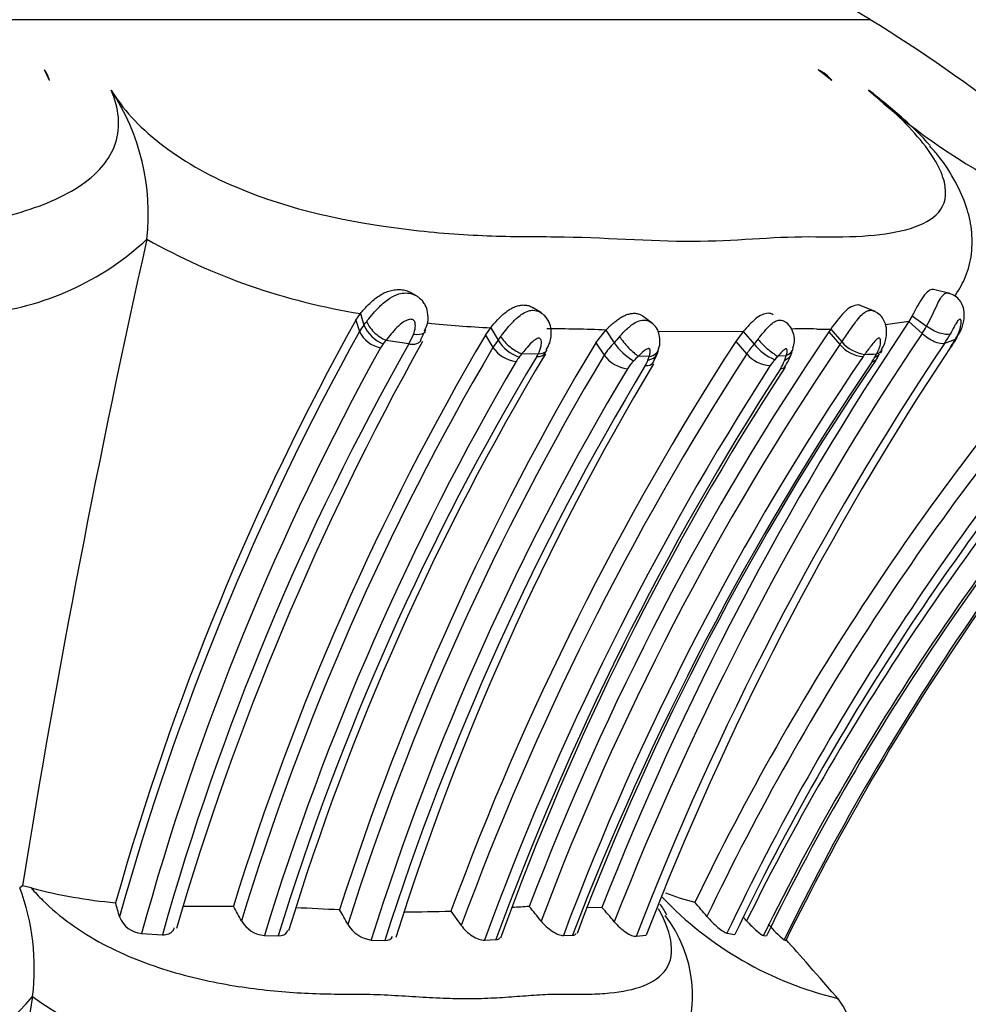
# Model space of a CAD drawing. Units: millimetres. Extents: x 0 to 1482, y 0 to 2776.
# Drawn here: x 807 to 827, y 2255 to 2276 of the extents above; entities that cross this region are included whole.
import ezdxf
from ezdxf import colors
from ezdxf.entities.mleader import LeaderData, LeaderLine
from ezdxf.math import Vec2, Vec3

# ---------------------------------------------------------------- set-up
doc = ezdxf.new("R2010")
doc.units = ezdxf.units.MM
doc.layers.add('DV1_Défaut', color=7, linetype='Continuous')
doc.layers.add('Défaut', color=7, linetype='Continuous')

# ---------------------------------------------------------------- blocks, each defined once
blk = doc.blocks.new('_DOT')
at = {"color": 0}
blk.add_line((0, 0), (-1, 0), dxfattribs=at)
at = {"color": 0, "const_width": 0.333}
blk.add_lwpolyline([(-0.1665, 0, 1), (0.1665, 0, 1)], format="xyb", close=True, dxfattribs=at)
blk = doc.blocks.new('SE')
at = {"layer": 'DV1_Défaut', "color": 7, "linetype": 'Continuous'}
for p, q in [((825.341, 2275.918), (770.644, 2275.918)), ((808.009, 2274.633), (807.898, 2274.86)), ((824.534, 2274.633), (824.242, 2274.86)), ((810.064, 2271.28), (810.065, 2271.282)), ((815.758, 2270.084), (815.634, 2270.154)), ((827.028, 2270.135), (826.679, 2270.215)), ((818.396, 2269.722), (818.207, 2269.839)), ((825.446, 2269.754), (825.152, 2269.876)), ((814.476, 2269.571), (814.573, 2269.71)), ((814.573, 2269.71), (814.649, 2269.466)), ((820.743, 2269.503), (820.546, 2269.651)), ((826.23, 2269.661), (826.159, 2269.543)), ((826.23, 2269.661), (826.531, 2269.441)), ((814.476, 2269.571), (814.553, 2269.328)), ((826.159, 2269.543), (825.666, 2269.472)), ((826.159, 2269.543), (826.439, 2269.29)), ((815.843, 2269.149), (815.959, 2269.375)), ((817.216, 2269.256), (817.326, 2269.411)), ((817.216, 2269.256), (817.373, 2268.993)), ((817.326, 2269.411), (817.483, 2269.147)), ((819.545, 2269.094), (819.756, 2269.359)), ((819.756, 2269.359), (819.934, 2269.093)), ((822.66, 2269.331), (820.866, 2269.323)), ((822.66, 2269.331), (822.502, 2269.122)), ((822.66, 2269.331), (822.89, 2269.065)), ((824.509, 2269.381), (824.467, 2269.322)), ((824.467, 2269.322), (824.698, 2269.056)), ((824.509, 2269.381), (824.74, 2269.115)), ((815.6, 2269.07), (815.115, 2269.144)), ((819.545, 2269.094), (819.723, 2268.83)), ((822.502, 2269.122), (822.733, 2268.858)), ((827.135, 2269.16), (826.911, 2269.08)), ((827.092, 2269.088), (827.135, 2269.16)), ((827.128, 2269.122), (827.18, 2269.207)), ((818.327, 2268.851), (817.987, 2268.861)), ((820.675, 2268.8), (820.445, 2268.81)), ((820.854, 2268.881), (820.877, 2268.983)), ((823.57, 2268.82), (823.392, 2268.81)), ((823.53, 2268.712), (823.57, 2268.82)), ((807.435, 2257.617), (807.377, 2257.58)), ((807.617, 2257.576), (807.435, 2257.617)), ((810.834, 2257.192), (811.893, 2257.19)), ((819.373, 2257.17), (819.675, 2257.163)), ((816.484, 2257.086), (816.705, 2256.781)), ((809.952, 2256.613), (810.391, 2256.586)), ((812.548, 2256.57), (812.837, 2256.563)), ((818.863, 2256.572), (819.052, 2256.574)), ((820.397, 2256.553), (820.611, 2256.58)), ((822.316, 2256.621), (822.484, 2256.591)), ((823.087, 2256.571), (823.152, 2256.566)), ((814.801, 2256.475), (815.09, 2256.465)), ((817.195, 2256.472), (817.435, 2256.484)), ((823.525, 2256.478), (823.56, 2256.467)), ((807.65, 2255.28), (807.65, 2255.282))]:
    blk.add_line(p, q, dxfattribs=at)
for centre, radius, start, end in [((807.379, 2246.749), 34.257, 58.3754, 66.5839), ((807.418, 2246.811), 34.183, 45.6558, 58.3754), ((807.392, 2274.475), 0.636, 14.4349, 37.3149), ((823.929, 2274.158), 0.769, 38.1969, 66.034), ((805.332, 2271.809), 4.762, 353.642, 33.3949), ((834.463, 2284.427), 13.555, 227.5191, 256.6341), ((805.991, 2275.656), 5.978, 275.7571, 312.9617), ((1033.785, 2221.152), 229.268, 167.37071, 170.84828), ((816.713, 2283.121), 13.58, 240.6854, 260.9312), ((818.016, 2273.959), 9.64, 332.0531, 335.5012), ((864.447, 2241.773), 57.182, 150.9131, 164.284), ((815.33, 2268.886), 0.894, 139.5524, 150.3379), ((815.333, 2269.76), 0.744, 203.3048, 248.1405), ((818.347, 2291.935), 22.548, 264.0018, 267.403), ((879.612, 2233.665), 64.377, 146.13008, 158.59227), ((871.391, 2233.294), 55.228, 138.8852, 154.2681), ((824.938, 2270.316), 1.818, 325.6448, 331.2225), ((864.435, 2241.658), 57.043, 150.9823, 164.4352), ((865.732, 2240.647), 56.323, 149.473, 162.9196), ((815.127, 2269.618), 0.644, 206.8056, 258.3742), ((813.69, 2270.112), 2.175, 331.3887, 337.1947), ((872.975, 2236.329), 58.665, 145.77833, 159.17721), ((818.731, 2248.607), 20.778, 87.1745, 90.6033), ((822.519, 2266.971), 3.344, 137.6751, 140.6313), ((879.675, 2233.524), 64.135, 146.10514, 158.66163), ((871.365, 2233.312), 54.838, 138.891, 154.4373), ((823.948, 2259.116), 10.27, 88.5159, 91.4755), ((824.417, 2284.455), 15.074, 269.2305, 270.3504), ((825.101, 2270.318), 2.193, 325.6394, 331.5371), ((864.593, 2241.3), 56.317, 150.4548, 164.2505), ((868.613, 2239.719), 60.37, 150.85331, 163.64199), ((868.707, 2239.688), 57.286, 149.1139, 162.2927), ((815.438, 2268.737), 0.507, 138.955, 150.2977), ((818.356, 2266.521), 4.17, 141.0083, 142.3223), ((873.754, 2235.986), 61.031, 147.11612, 159.77364), ((818.387, 2268.386), 1.182, 139.9293, 149.0652), ((818.202, 2269.59), 0.845, 211.6664, 251.1943), ((873.029, 2236.308), 58.38, 145.87899, 159.37168), ((820.903, 2268.101), 1.387, 134.365, 148.3047), ((821.019, 2269.838), 1.316, 214.4732, 239.1926), ((880.315, 2233.356), 64.251, 146.21943, 158.83642), ((871.402, 2233.282), 54.351, 138.8804, 154.5705), ((871.443, 2233.089), 54.308, 138.4867, 154.3577), ((870.726, 2233.178), 53.527, 137.9464, 153.7189), ((824.124, 2267.964), 1.653, 138.2571, 147.2722), ((828.184, 2264.991), 6.68, 141.3129, 142.4185), ((823.746, 2269.742), 1.091, 218.3214, 247.3422), ((826.07, 2268.118), 1.662, 143.1455, 145.6356), ((825.25, 2269.519), 0.72, 220.0155, 265.4307), ((825.347, 2269.642), 0.804, 220.979, 261.2748), ((825.611, 2269.937), 1.707, 326.2408, 329.9125), ((825.567, 2270.012), 1.797, 325.7235, 330.275), ((864.257, 2241.684), 56.32, 151.0015, 164.6294), ((865.421, 2240.713), 55.753, 149.5192, 163.1448), ((865.603, 2240.35), 55.201, 148.9742, 162.9191), ((865.497, 2240.637), 54.835, 149.0275, 163.0024), ((868.298, 2239.723), 56.628, 149.0691, 162.4417), ((874.103, 2235.675), 61.155, 147.13899, 159.81112), ((817.953, 2269.393), 0.704, 214.6087, 262.5497), ((820.913, 2266.47), 3.779, 140.7487, 142.1293), ((817.687, 2269.17), 0.715, 328.9472, 333.4665), ((817.436, 2269.485), 1.205, 328.6294, 333.4492), ((873.081, 2236.262), 57.898, 145.80465, 159.46402), ((820.306, 2269.264), 0.727, 216.7154, 262.6738), ((822.061, 2267.125), 2.334, 133.7903, 137.3301), ((881.061, 2233.171), 64.824, 146.45905, 158.83161), ((819.743, 2269.085), 0.974, 338.4075, 342.9555), ((819.812, 2269.243), 1.1, 327.01, 343.2632), ((823.271, 2269.319), 0.708, 220.5887, 266.9408), ((870.026, 2233.61), 52.194, 137.53, 153.9072), ((824.721, 2267.579), 1.811, 137.1759, 140.3589), ((822.416, 2269.318), 1.341, 325.7704, 342.3432), ((826.168, 2268.133), 1.182, 142.8492, 145.5957), ((824.881, 2280.089), 11.248, 271.7569, 273.0407), ((821.235, 2271.158), 4.826, 330.5783, 331.5299), ((824.447, 2269.425), 1.23, 325.2305, 332.6898), ((825.291, 2269.031), 0.314, 329.4339, 345.3209), ((866.772, 2240.034), 56.689, 149.6297, 163.0398), ((869.53, 2239.121), 57.136, 148.9288, 162.3287), ((869.425, 2239.495), 56.722, 149.0717, 162.5258), ((874.642, 2235.468), 61.167, 147.19014, 159.91642), ((818.471, 2268.331), 0.71, 139.6668, 149.1155), ((875.437, 2234.836), 60.431, 145.92381, 158.91724), ((872.735, 2236.39), 57.273, 145.6276, 159.3258), ((820.929, 2268.104), 0.84, 134.1148, 148.467), ((820.119, 2268.912), 0.561, 327.3105, 340.7481), ((870.868, 2233.039), 53.262, 137.9222, 153.7803), ((824.068, 2268.077), 0.992, 138.4337, 147.3505), ((822.81, 2268.969), 0.766, 326.0903, 340.3926), ((871.862, 2232.81), 53.784, 138.2155, 153.9053), ((824.621, 2269.217), 0.924, 325.6328, 332.3175), ((868.521, 2239.632), 56.299, 149.0998, 162.5917), ((874.84, 2235.397), 61.156, 147.18223, 159.83023), ((872.227, 2236.781), 58.145, 146.85333, 160.15776), ((871.559, 2233.037), 53.449, 138.317, 153.9874), ((802.819, 2255.873), 4.867, 353.0232, 20.5311), ((810.425, 2268.317), 11.102, 255.3492, 264.7145), ((826.427, 2262.591), 7.561, 223.5201, 256.5026), ((822.985, 2262.528), 5.426, 248.7441, 255.6358), ((774.401, 2247.465), 36.347, 15.1491, 15.6366), ((792.518, 2246.409), 22.173, 28.1758, 29.0929), ((808.41, 2149.98), 107.284, 86.94112, 87.43549), ((821, 2206.808), 50.456, 93.2488, 93.6561), ((802.406, 2244.153), 20.43, 38.5145, 39.6268), ((805.777, 2244.913), 18.527, 40.1598, 41.3932), ((800.893, 2239.258), 27.475, 40.1509, 40.9676), ((809.997, 2257.16), 0.549, 200.9053, 265.2473), ((788.678, 2242.482), 29.362, 29.1998, 29.8849), ((815.652, 2282.758), 25.685, 269.6666, 271.8617), ((818.806, 2255.296), 2.783, 334.5418, 37.585), ((800.639, 2236.372), 30.144, 42.8681, 43.0468), ((812.601, 2257.189), 0.621, 210.0058, 265.0881), ((814.897, 2257.15), 0.682, 210.2959, 261.9178), ((825.532, 2258.849), 3.106, 221.045, 229.7609), ((804.212, 2258.115), 4.455, 278.505, 320.511), ((1104.907, 2202.262), 301.948, 169.88735, 172.02659), ((813.122, 2262.945), 9.418, 234.4752, 257.6281), ((823.349, 2254.236), 1.652, 341.4722, 37.7195)]:
    blk.add_arc(centre, radius, start, end, dxfattribs=at)
for centre, major_axis, ratio, start_param, end_param in [((815.024, 2269.397), (-0.308, 0.255), 0.418905, 0.566197, 2.186779), ((817.82, 2269.129), (-0.307, 0.256), 0.374452, 0.809108, 2.416808), ((820.264, 2269.077), (-0.271, 0.294), 0.199232, 0.880322, 2.495769), ((823.157, 2269.078), (-0.292, 0.274), 0.181453, 1.056418, 2.661762), ((826.835, 2269.411), (-0.345, 0.203), 0.596333, 2.872022, 3.136978), ((820.491, 2269.067), (-0.385, 0.108), 0.6643, 2.244318, 3.231393), ((823.333, 2269.088), (-0.385, 0.108), 0.733686, 2.420074, 3.147065), ((825.231, 2269.125), (-0.353, 0.187), 0.589936, 2.602461, 3.149818), ((825.231, 2269.125), (-0.353, 0.187), 0.589936, 3.149818, 3.208016)]:
    blk.add_ellipse(centre, major_axis=major_axis, ratio=ratio, start_param=start_param, end_param=end_param, dxfattribs=at)
for points, knots in [([(786.679, 2274.43), (786.513, 2274.05), (786.477, 2273.661), (786.722, 2272.955), (787.006, 2272.638), (788.199, 2271.883), (789.35, 2271.636), (791.13, 2271.424), (791.748, 2271.381), (792.993, 2271.334), (793.624, 2271.338), (795.519, 2271.324), (796.786, 2271.235), (799.314, 2271.242), (800.572, 2271.337), (802.464, 2271.334), (803.096, 2271.326), (804.332, 2271.369), (804.935, 2271.411), (806.103, 2271.552), (806.672, 2271.651), (807.741, 2271.943), (808.231, 2272.135), (809.005, 2272.638), (809.285, 2272.955), (809.518, 2273.662), (809.475, 2274.051), (809.308, 2274.43)], [0, 0, 0, 0, 0.0625, 0.0625, 0.125, 0.125, 0.25, 0.25, 0.3125, 0.3125, 0.375, 0.375, 0.5, 0.5, 0.625, 0.625, 0.6875, 0.6875, 0.75, 0.75, 0.8125, 0.8125, 0.875, 0.875, 0.9375, 0.9375, 1, 1, 1, 1]), ([(809.308, 2274.43), (809.54, 2274.051), (809.887, 2273.663), (810.785, 2272.958), (811.34, 2272.641), (813.099, 2271.89), (814.349, 2271.639), (816.064, 2271.425), (816.621, 2271.382), (817.686, 2271.334), (818.191, 2271.337), (819.689, 2271.325), (820.697, 2271.236), (822.48, 2271.241), (823.254, 2271.336), (824.439, 2271.334), (824.827, 2271.326), (825.518, 2271.368), (825.828, 2271.41), (826.626, 2271.623), (826.998, 2271.882), (826.894, 2272.637), (826.741, 2272.951), (826.172, 2273.668), (825.774, 2274.052), (825.309, 2274.43)], [0, 0, 0, 0, 0.0625, 0.0625, 0.125, 0.125, 0.25, 0.25, 0.3125, 0.3125, 0.375, 0.375, 0.5, 0.5, 0.625, 0.625, 0.6875, 0.6875, 0.75, 0.75, 0.875, 0.875, 0.9375, 0.9375, 1, 1, 1, 1]), ([(826.608, 2273.257), (826.435, 2273.459), (826.244, 2273.644), (825.808, 2274.032), (825.558, 2274.233), (825.309, 2274.43)], [0, 0, 0, 0, 0.4511326, 0.4511326, 1, 1, 1, 1]), ([(827.143, 2270.098), (827.23, 2270.236), (827.378, 2270.478), (827.504, 2270.98), (827.498, 2271.491), (827.381, 2271.995), (827.152, 2272.504), (826.883, 2272.935), (826.67, 2273.172), (826.6, 2273.249)], [0, 0, 0, 0, 0.134146, 0.277876, 0.425576, 0.572168, 0.737517, 0.92678, 1, 1, 1, 1]), ([(814.573, 2269.71), (814.597, 2269.739), (814.645, 2269.796), (814.726, 2269.883), (814.813, 2269.967), (814.909, 2270.045), (815.01, 2270.112), (815.118, 2270.166), (815.23, 2270.202), (815.343, 2270.22), (815.437, 2270.217), (815.51, 2270.204), (815.563, 2270.188), (815.603, 2270.171), (815.626, 2270.158), (815.633, 2270.155)], [0, 0, 0, 0, 0.093465, 0.1865605, 0.2803253, 0.373386, 0.4670819, 0.5600929, 0.6534191, 0.7467956, 0.840065, 0.8870713, 0.9336219, 0.9801584, 1, 1, 1, 1]), ([(814.707, 2269.543), (814.711, 2269.549), (814.716, 2269.555), (814.72, 2269.561), (814.796, 2269.658), (814.881, 2269.761), (814.974, 2269.854), (815.042, 2269.922), (815.117, 2269.985), (815.197, 2270.035), (815.257, 2270.073), (815.321, 2270.104), (815.386, 2270.123), (815.434, 2270.138), (815.484, 2270.146), (815.533, 2270.145), (815.581, 2270.145), (815.629, 2270.137), (815.674, 2270.122), (815.699, 2270.114), (815.724, 2270.103), (815.747, 2270.09)], [0, 0, 0, 0, 0.018123, 0.018123, 0.018123, 0.317173, 0.317173, 0.317173, 0.533483, 0.533483, 0.533483, 0.696234, 0.696234, 0.696234, 0.817246, 0.817246, 0.817246, 0.934628, 0.934628, 0.934628, 1, 1, 1, 1]), ([(815.747, 2270.09), (815.765, 2270.08), (815.782, 2270.069), (815.798, 2270.057), (815.833, 2270.031), (815.865, 2269.999), (815.89, 2269.963), (815.89, 2269.963), (815.89, 2269.963), (815.89, 2269.963)], [0, 0, 0, 0, 0.311211, 0.311211, 0.311211, 0.999716, 0.999716, 0.999716, 1, 1, 1, 1]), ([(826.678, 2270.215), (826.675, 2270.216), (826.673, 2270.216), (826.611, 2270.225), (826.536, 2270.173), (826.384, 2269.959), (826.304, 2269.797), (826.23, 2269.661)], [0, 0, 0, 0, 0.023525, 0.023525, 0.511762, 0.511762, 1, 1, 1, 1]), ([(826.788, 2269.961), (826.837, 2270.057), (826.89, 2270.121), (826.959, 2270.145), (826.976, 2270.146), (826.993, 2270.142)], [0, 0, 0, 0, 0.748138, 0.748138, 1, 1, 1, 1]), ([(827.172, 2269.211), (827.202, 2269.256), (827.265, 2269.358), (827.327, 2269.555), (827.338, 2269.757), (827.28, 2269.927), (827.196, 2270.039), (827.093, 2270.116), (827.022, 2270.13), (826.991, 2270.136)], [0, 0, 0, 0, 0.135407, 0.353871, 0.577682, 0.699312, 0.810754, 0.930348, 1, 1, 1, 1]), ([(815.93, 2269.344), (815.96, 2269.408), (816.01, 2269.524), (816.003, 2269.719), (815.962, 2269.875), (815.91, 2269.934), (815.887, 2269.96)], [0, 0, 0, 0, 0.306555, 0.628911, 0.862208, 1, 1, 1, 1]), ([(817.326, 2269.411), (817.372, 2269.466), (817.442, 2269.549), (817.549, 2269.658), (817.635, 2269.733), (817.726, 2269.798), (817.821, 2269.849), (817.918, 2269.881), (817.998, 2269.892), (818.059, 2269.89), (818.104, 2269.883), (818.147, 2269.871), (818.18, 2269.856), (818.2, 2269.845), (818.206, 2269.841)], [0, 0, 0, 0, 0.1935911, 0.2913891, 0.3887303, 0.4866538, 0.5838157, 0.6817139, 0.7789583, 0.8280199, 0.8770349, 0.9256897, 0.9745025, 1, 1, 1, 1]), ([(825.151, 2269.876), (825.131, 2269.885), (825.109, 2269.89), (824.996, 2269.894), (824.891, 2269.833), (824.69, 2269.631), (824.596, 2269.499), (824.509, 2269.381)], [0, 0, 0, 0, 0.118064, 0.118064, 0.559032, 0.559032, 1, 1, 1, 1]), ([(817.539, 2269.223), (817.544, 2269.23), (817.55, 2269.237), (817.555, 2269.244), (817.591, 2269.292), (817.629, 2269.341), (817.668, 2269.39), (817.717, 2269.45), (817.77, 2269.51), (817.825, 2269.565), (817.847, 2269.588), (817.87, 2269.609), (817.893, 2269.629), (817.927, 2269.658), (817.963, 2269.685), (817.999, 2269.707), (818.042, 2269.734), (818.087, 2269.755), (818.132, 2269.767), (818.162, 2269.775), (818.192, 2269.779), (818.222, 2269.779), (818.269, 2269.778), (818.315, 2269.766), (818.355, 2269.746), (818.363, 2269.742), (818.371, 2269.738), (818.378, 2269.733)], [0, 0, 0, 0, 0.02408, 0.02408, 0.02408, 0.185673, 0.185673, 0.185673, 0.387695, 0.387695, 0.387695, 0.468717, 0.468717, 0.468717, 0.58736, 0.58736, 0.58736, 0.729287, 0.729287, 0.729287, 0.823775, 0.823775, 0.823775, 0.971935, 0.971935, 0.971935, 1, 1, 1, 1]), ([(818.498, 2268.94), (818.529, 2268.994), (818.593, 2269.112), (818.619, 2269.33), (818.569, 2269.526), (818.486, 2269.657), (818.412, 2269.706), (818.375, 2269.729)], [0, 0, 0, 0, 0.203116, 0.516178, 0.697421, 0.870988, 1, 1, 1, 1]), ([(819.756, 2269.359), (819.771, 2269.375), (819.801, 2269.404), (819.847, 2269.448), (819.902, 2269.498), (819.968, 2269.553), (820.044, 2269.608), (820.123, 2269.655), (820.203, 2269.69), (820.283, 2269.711), (820.347, 2269.717), (820.397, 2269.714), (820.444, 2269.706), (820.496, 2269.687), (820.531, 2269.664), (820.545, 2269.652)], [0, 0, 0, 0, 0.06319, 0.124471, 0.184224, 0.276779, 0.368335, 0.460485, 0.55269, 0.644703, 0.737187, 0.783156, 0.829361, 0.921874, 1, 1, 1, 1]), ([(823.296, 2269.685), (823.265, 2269.705), (823.227, 2269.716), (823.106, 2269.715), (823.013, 2269.671), (822.831, 2269.524), (822.743, 2269.426), (822.66, 2269.331)], [0, 0, 0, 0, 0.209148, 0.209148, 0.604574, 0.604574, 1, 1, 1, 1]), ([(824.74, 2269.115), (824.74, 2269.115), (824.74, 2269.115), (824.74, 2269.115), (824.797, 2269.191), (824.856, 2269.276), (824.915, 2269.361), (824.957, 2269.421), (824.999, 2269.482), (825.042, 2269.539), (825.076, 2269.585), (825.112, 2269.63), (825.148, 2269.666), (825.18, 2269.7), (825.214, 2269.728), (825.246, 2269.747), (825.281, 2269.768), (825.317, 2269.779), (825.351, 2269.78), (825.372, 2269.78), (825.393, 2269.776), (825.412, 2269.768), (825.413, 2269.768), (825.413, 2269.768), (825.414, 2269.767)], [0, 0, 0, 0, 0.000052, 0.000052, 0.000052, 0.270014, 0.270014, 0.270014, 0.458315, 0.458315, 0.458315, 0.613255, 0.613255, 0.613255, 0.754265, 0.754265, 0.754265, 0.903853, 0.903853, 0.903853, 0.997437, 0.997437, 0.997437, 1, 1, 1, 1]), ([(825.578, 2268.943), (825.596, 2268.972), (825.653, 2269.065), (825.696, 2269.244), (825.687, 2269.451), (825.618, 2269.61), (825.515, 2269.719), (825.445, 2269.749), (825.411, 2269.762)], [0, 0, 0, 0, 0.103889, 0.385473, 0.571513, 0.757988, 0.902519, 1, 1, 1, 1]), ([(814.649, 2269.466), (814.649, 2269.466), (814.649, 2269.466), (814.649, 2269.466), (814.668, 2269.491), (814.687, 2269.517), (814.707, 2269.543)], [0, 0, 0, 0, 0.000574, 0.000574, 0.000574, 1, 1, 1, 1]), ([(815.695, 2269.269), (815.715, 2269.317), (815.729, 2269.368), (815.734, 2269.419), (815.736, 2269.441), (815.736, 2269.463), (815.734, 2269.485), (815.732, 2269.502), (815.729, 2269.52), (815.723, 2269.536), (815.718, 2269.547), (815.711, 2269.556), (815.702, 2269.564), (815.694, 2269.572), (815.684, 2269.578), (815.673, 2269.582), (815.66, 2269.586), (815.647, 2269.589), (815.633, 2269.589), (815.617, 2269.588), (815.6, 2269.585), (815.584, 2269.58), (815.55, 2269.569), (815.518, 2269.551), (815.487, 2269.532), (815.434, 2269.498), (815.386, 2269.455), (815.342, 2269.412), (815.256, 2269.326), (815.182, 2269.232), (815.115, 2269.144)], [0, 0, 0, 0, 0.150938, 0.150938, 0.150938, 0.21531, 0.21531, 0.21531, 0.267375, 0.267375, 0.267375, 0.303317, 0.303317, 0.303317, 0.33739, 0.33739, 0.33739, 0.375581, 0.375581, 0.375581, 0.419944, 0.419944, 0.419944, 0.514045, 0.514045, 0.514045, 0.677827, 0.677827, 0.677827, 1, 1, 1, 1]), ([(820.046, 2269.223), (820.051, 2269.228), (820.056, 2269.234), (820.061, 2269.239), (820.116, 2269.299), (820.175, 2269.36), (820.236, 2269.413), (820.265, 2269.439), (820.296, 2269.463), (820.326, 2269.485), (820.371, 2269.516), (820.418, 2269.541), (820.465, 2269.557), (820.503, 2269.569), (820.542, 2269.576), (820.578, 2269.573), (820.612, 2269.571), (820.644, 2269.563), (820.673, 2269.549), (820.689, 2269.542), (820.704, 2269.533), (820.718, 2269.522)], [0, 0, 0, 0, 0.0235325, 0.0235325, 0.0235325, 0.2964978, 0.2964978, 0.2964978, 0.4283881, 0.4283881, 0.4283881, 0.6226879, 0.6226879, 0.6226879, 0.7810677, 0.7810677, 0.7810677, 0.9237569, 0.9237569, 0.9237569, 1, 1, 1, 1]), ([(820.873, 2268.963), (820.878, 2268.977), (820.901, 2269.041), (820.908, 2269.175), (820.872, 2269.335), (820.801, 2269.457), (820.739, 2269.5), (820.714, 2269.517)], [0, 0, 0, 0, 0.074974, 0.372054, 0.625771, 0.869027, 1, 1, 1, 1]), ([(822.97, 2269.166), (822.983, 2269.183), (822.996, 2269.199), (823.009, 2269.215), (823.052, 2269.268), (823.096, 2269.323), (823.14, 2269.372), (823.174, 2269.412), (823.21, 2269.449), (823.246, 2269.48), (823.278, 2269.508), (823.311, 2269.531), (823.343, 2269.547), (823.371, 2269.56), (823.399, 2269.569), (823.426, 2269.571), (823.449, 2269.572), (823.472, 2269.569), (823.492, 2269.563), (823.504, 2269.559), (823.516, 2269.553), (823.527, 2269.547)], [0, 0, 0, 0, 0.070855, 0.070855, 0.070855, 0.30578, 0.30578, 0.30578, 0.49167, 0.49167, 0.49167, 0.660084, 0.660084, 0.660084, 0.804412, 0.804412, 0.804412, 0.928365, 0.928365, 0.928365, 1, 1, 1, 1]), ([(823.71, 2268.984), (823.725, 2269.031), (823.75, 2269.114), (823.737, 2269.269), (823.679, 2269.407), (823.598, 2269.504), (823.544, 2269.532), (823.524, 2269.542)], [0, 0, 0, 0, 0.22449, 0.460571, 0.705385, 0.910837, 1, 1, 1, 1]), ([(827.029, 2269.273), (826.982, 2269.257), (826.901, 2269.266), (826.716, 2269.329), (826.614, 2269.382), (826.531, 2269.441)], [0, 0, 0, 0, 0.5, 0.5, 1, 1, 1, 1]), ([(827.135, 2269.16), (827.183, 2269.239), (827.221, 2269.32), (827.244, 2269.397), (827.258, 2269.443), (827.266, 2269.487), (827.265, 2269.523), (827.265, 2269.545), (827.262, 2269.565), (827.254, 2269.578), (827.251, 2269.583), (827.246, 2269.587), (827.24, 2269.588), (827.235, 2269.588), (827.228, 2269.586), (827.221, 2269.582), (827.215, 2269.579), (827.208, 2269.573), (827.201, 2269.566), (827.194, 2269.558), (827.186, 2269.548), (827.179, 2269.538), (827.169, 2269.524), (827.159, 2269.508), (827.15, 2269.492), (827.138, 2269.472), (827.127, 2269.452), (827.116, 2269.431), (827.086, 2269.378), (827.056, 2269.324), (827.029, 2269.273)], [0, 0, 0, 0, 0.292274, 0.292274, 0.292274, 0.465878, 0.465878, 0.465878, 0.57171, 0.57171, 0.57171, 0.618605, 0.618605, 0.618605, 0.658441, 0.658441, 0.658441, 0.693351, 0.693351, 0.693351, 0.730077, 0.730077, 0.730077, 0.778355, 0.778355, 0.778355, 0.838573, 0.838573, 0.838573, 1, 1, 1, 1]), ([(815.941, 2269.332), (815.935, 2269.318), (815.926, 2269.306), (815.87, 2269.264), (815.79, 2269.254), (815.695, 2269.269)], [0, 0, 0, 0, 0.241849, 0.241849, 1, 1, 1, 1]), ([(817.483, 2269.147), (817.483, 2269.147), (817.483, 2269.147), (817.483, 2269.147), (817.501, 2269.172), (817.52, 2269.198), (817.539, 2269.223)], [0, 0, 0, 0, 0.000589, 0.000589, 0.000589, 1, 1, 1, 1]), ([(826.911, 2269.08), (826.864, 2269.064), (826.784, 2269.077), (826.608, 2269.154), (826.513, 2269.218), (826.439, 2269.29)], [0, 0, 0, 0, 0.5, 0.5, 1, 1, 1, 1]), ([(815.6, 2269.07), (815.617, 2269.067), (815.653, 2269.062), (815.702, 2269.062), (815.747, 2269.069), (815.786, 2269.082), (815.818, 2269.102), (815.842, 2269.128), (815.853, 2269.149), (815.856, 2269.16)], [0, 0, 0, 0, 0.139751, 0.281091, 0.423613, 0.567323, 0.712228, 0.858335, 1, 1, 1, 1]), ([(818.327, 2268.851), (818.356, 2268.907), (818.379, 2268.967), (818.39, 2269.027), (818.397, 2269.059), (818.4, 2269.093), (818.396, 2269.123), (818.394, 2269.138), (818.39, 2269.153), (818.383, 2269.165), (818.378, 2269.174), (818.372, 2269.181), (818.364, 2269.186), (818.359, 2269.188), (818.355, 2269.19), (818.349, 2269.191), (818.348, 2269.191), (818.346, 2269.192), (818.344, 2269.192), (818.339, 2269.192), (818.333, 2269.191), (818.327, 2269.189), (818.314, 2269.186), (818.3, 2269.179), (818.287, 2269.172), (818.271, 2269.162), (818.255, 2269.151), (818.24, 2269.139), (818.185, 2269.096), (818.138, 2269.044), (818.094, 2268.993), (818.061, 2268.955), (818.031, 2268.917), (818.001, 2268.879), (817.996, 2268.873), (817.991, 2268.867), (817.987, 2268.861)], [0, 0, 0, 0, 0.229871, 0.229871, 0.229871, 0.355156, 0.355156, 0.355156, 0.416555, 0.416555, 0.416555, 0.45686, 0.45686, 0.45686, 0.477564, 0.477564, 0.477564, 0.484373, 0.484373, 0.484373, 0.503936, 0.503936, 0.503936, 0.550322, 0.550322, 0.550322, 0.608393, 0.608393, 0.608393, 0.818875, 0.818875, 0.818875, 0.974748, 0.974748, 0.974748, 1, 1, 1, 1]), ([(825.477, 2268.858), (825.481, 2268.865), (825.485, 2268.872), (825.489, 2268.879), (825.509, 2268.916), (825.526, 2268.955), (825.539, 2268.993), (825.556, 2269.044), (825.567, 2269.097), (825.563, 2269.14), (825.562, 2269.152), (825.56, 2269.164), (825.556, 2269.173), (825.552, 2269.181), (825.547, 2269.188), (825.54, 2269.191), (825.537, 2269.193), (825.534, 2269.194), (825.53, 2269.194), (825.525, 2269.194), (825.52, 2269.192), (825.515, 2269.189), (825.513, 2269.189), (825.512, 2269.188), (825.511, 2269.188), (825.501, 2269.183), (825.491, 2269.175), (825.482, 2269.167), (825.467, 2269.155), (825.452, 2269.14), (825.439, 2269.124), (825.411, 2269.094), (825.385, 2269.06), (825.36, 2269.027), (825.313, 2268.966), (825.268, 2268.905), (825.225, 2268.847)], [0, 0, 0, 0, 0.028478, 0.028478, 0.028478, 0.182731, 0.182731, 0.182731, 0.390246, 0.390246, 0.390246, 0.448312, 0.448312, 0.448312, 0.494554, 0.494554, 0.494554, 0.514099, 0.514099, 0.514099, 0.53709, 0.53709, 0.53709, 0.54212, 0.54212, 0.54212, 0.58255, 0.58255, 0.58255, 0.643751, 0.643751, 0.643751, 0.767662, 0.767662, 0.767662, 1, 1, 1, 1]), ([(818.508, 2268.936), (818.507, 2268.933), (818.506, 2268.931), (818.478, 2268.879), (818.412, 2268.85), (818.327, 2268.851)], [0, 0, 0, 0, 0.04583, 0.04583, 1, 1, 1, 1]), ([(820.675, 2268.8), (820.679, 2268.813), (820.683, 2268.826), (820.686, 2268.839), (820.693, 2268.867), (820.697, 2268.896), (820.694, 2268.922), (820.693, 2268.933), (820.691, 2268.945), (820.685, 2268.954), (820.682, 2268.959), (820.678, 2268.964), (820.672, 2268.967), (820.669, 2268.968), (820.666, 2268.97), (820.663, 2268.97), (820.658, 2268.97), (820.653, 2268.969), (820.648, 2268.967), (820.634, 2268.963), (820.621, 2268.956), (820.607, 2268.948), (820.594, 2268.94), (820.58, 2268.93), (820.567, 2268.92), (820.524, 2268.887), (820.483, 2268.848), (820.445, 2268.81)], [0, 0, 0, 0, 0.098095, 0.098095, 0.098095, 0.311261, 0.311261, 0.311261, 0.403402, 0.403402, 0.403402, 0.457337, 0.457337, 0.457337, 0.483199, 0.483199, 0.483199, 0.515504, 0.515504, 0.515504, 0.602185, 0.602185, 0.602185, 0.691731, 0.691731, 0.691731, 1, 1, 1, 1]), ([(820.649, 2268.727), (820.738, 2268.741), (820.807, 2268.784), (820.841, 2268.856), (820.845, 2268.868), (820.847, 2268.881)], [0, 0, 0, 0, 0.838581, 0.838581, 1, 1, 1, 1]), ([(823.57, 2268.82), (823.573, 2268.827), (823.575, 2268.835), (823.577, 2268.842), (823.586, 2268.871), (823.591, 2268.901), (823.589, 2268.926), (823.589, 2268.935), (823.587, 2268.943), (823.584, 2268.95), (823.581, 2268.956), (823.577, 2268.962), (823.571, 2268.965), (823.569, 2268.966), (823.567, 2268.966), (823.565, 2268.966), (823.562, 2268.966), (823.558, 2268.965), (823.555, 2268.963), (823.548, 2268.96), (823.541, 2268.956), (823.534, 2268.951), (823.521, 2268.942), (823.509, 2268.932), (823.498, 2268.921), (823.471, 2268.896), (823.445, 2268.868), (823.42, 2268.841), (823.411, 2268.831), (823.402, 2268.821), (823.392, 2268.81)], [0, 0, 0, 0, 0.064231, 0.064231, 0.064231, 0.325978, 0.325978, 0.325978, 0.412497, 0.412497, 0.412497, 0.496337, 0.496337, 0.496337, 0.518147, 0.518147, 0.518147, 0.54418, 0.54418, 0.54418, 0.599539, 0.599539, 0.599539, 0.693584, 0.693584, 0.693584, 0.915128, 0.915128, 0.915128, 1, 1, 1, 1]), ([(807.617, 2257.576), (807.698, 2257.487), (808.102, 2257.044), (809.095, 2256.338), (810.577, 2255.77), (812.004, 2255.468), (813.115, 2255.36), (813.847, 2255.335), (814.202, 2255.332), (814.402, 2255.334), (814.7, 2255.334), (815.152, 2255.316), (815.746, 2255.278), (816.323, 2255.246), (816.875, 2255.234), (817.395, 2255.25), (817.888, 2255.285), (818.362, 2255.322), (818.715, 2255.337), (818.953, 2255.333), (819.111, 2255.33), (819.38, 2255.328), (819.887, 2255.348), (820.761, 2255.492), (821.324, 2256.014), (821.026, 2256.856), (820.868, 2257.136)], [0, 0, 0, 0, 0.018752, 0.093082, 0.165022, 0.235893, 0.306399, 0.341488, 0.359033, 0.367812, 0.376591, 0.411698, 0.44683, 0.48192, 0.516915, 0.551932, 0.587071, 0.622227, 0.657366, 0.666153, 0.67494, 0.692514, 0.72761, 0.797361, 0.938274, 1, 1, 1, 1]), ([(820.897, 2257.239), (820.923, 2257.201), (820.972, 2257.126), (821.019, 2257.048), (821.041, 2257.009)], [0, 0, 0, 0, 0.507412, 1, 1, 1, 1]), ([(821.894, 2256.974), (821.962, 2256.894), (822.045, 2256.809), (822.203, 2256.676), (822.276, 2256.629), (822.316, 2256.621)], [0, 0, 0, 0, 0.5, 0.5, 1, 1, 1, 1]), ([(816.705, 2256.781), (816.763, 2256.7), (816.846, 2256.621), (817.027, 2256.504), (817.124, 2256.469), (817.195, 2256.472)], [0, 0, 0, 0, 0.5, 0.5, 1, 1, 1, 1]), ([(818.391, 2256.875), (818.455, 2256.796), (818.539, 2256.719), (818.713, 2256.605), (818.801, 2256.57), (818.863, 2256.572)], [0, 0, 0, 0, 0.5, 0.5, 1, 1, 1, 1]), ([(819.936, 2256.861), (820.006, 2256.779), (820.094, 2256.699), (820.265, 2256.583), (820.347, 2256.548), (820.397, 2256.553)], [0, 0, 0, 0, 0.5, 0.5, 1, 1, 1, 1]), ([(822.732, 2256.879), (822.804, 2256.8), (822.882, 2256.724), (823.015, 2256.608), (823.067, 2256.572), (823.087, 2256.571)], [0, 0, 0, 0, 0.5, 0.5, 1, 1, 1, 1]), ([(810.391, 2256.586), (810.491, 2256.581), (810.573, 2256.615), (810.628, 2256.69), (810.638, 2256.711), (810.643, 2256.732)], [0, 0, 0, 0, 0.760342, 0.760342, 1, 1, 1, 1]), ([(812.837, 2256.563), (812.928, 2256.56), (812.997, 2256.594), (813.031, 2256.658), (813.035, 2256.666), (813.037, 2256.674)], [0, 0, 0, 0, 0.886933, 0.886933, 1, 1, 1, 1])]:
    blk.add_open_spline(points, degree=3, knots=knots, dxfattribs=at)
for points in [[(827.062, 2269.016), (827.054, 2269.005), (827.044, 2268.995), (827.03, 2268.989)], [(827.128, 2269.123), (827.118, 2269.106), (827.105, 2269.092), (827.088, 2269.082)], [(818.3, 2268.801), (818.38, 2268.796), (818.442, 2268.819), (818.469, 2268.864)], [(823.667, 2268.839), (823.645, 2268.784), (823.597, 2268.739), (823.531, 2268.713)], [(825.438, 2268.788), (825.485, 2268.801), (825.52, 2268.826), (825.54, 2268.86)], [(820.592, 2268.609), (820.666, 2268.604), (820.722, 2268.624), (820.746, 2268.664)], [(825.383, 2268.695), (825.416, 2268.699), (825.441, 2268.71), (825.458, 2268.727)], [(825.458, 2268.727), (825.461, 2268.731), (825.464, 2268.734), (825.466, 2268.738)], [(823.445, 2268.542), (823.484, 2268.545), (823.514, 2268.559), (823.533, 2268.58)], [(823.533, 2268.58), (823.536, 2268.583), (823.538, 2268.586), (823.541, 2268.59)], [(815.09, 2256.465), (815.171, 2256.462), (815.229, 2256.495), (815.25, 2256.55)], [(819.052, 2256.574), (819.092, 2256.574), (819.12, 2256.589), (819.133, 2256.616)], [(817.435, 2256.484), (817.473, 2256.486), (817.501, 2256.5), (817.52, 2256.522)], [(824.71, 2255.179), (824.224, 2255.738), (823.843, 2256.173), (823.567, 2256.484)]]:
    blk.add_open_spline(points, degree=3, dxfattribs=at)

msp = doc.modelspace()

# ---------------------------------------------------------------- block references
at = {"layer": 'Défaut'}
msp.add_blockref('SE', (0, 0), dxfattribs=at)

# ---------------------------------------------------------------- leaders
at = {"layer": 'Défaut', "color": 7, "linetype": 'Continuous'}
ml = msp.add_multileader_mtext('Standard', dxfattribs=at)
ml.set_content('{\\pxsm0.9;\\fSolid Edge ISO|b1||i0||c0|p34;\\W1.;05/03/2024\\P}', color=256)
ml.set_leader_properties()
ml.set_arrow_properties(name='DOT')
ml.build(insert=Vec2(0, 0))
ml.multileader.update_dxf_attribs({"leader_type": 0, "dogleg_length": 0, "arrow_head_size": 12})
ctx = ml.context
ctx.base_point, ctx.char_height, ctx.arrow_head_size = Vec3(1393.979, 2768.812), 12, 12
notes = []
notes.append((ctx, [(0, (0, 0, 0), (0, 0), (1, 0), 1, [])]))
ctx.mtext.insert = Vec3(1395.979, 2774.812)
for ctx, leaders in notes:
    for number, flags, end, landing, length, lines in leaders:
        leader = LeaderData()
        leader.index, (leader.has_last_leader_line, leader.has_dogleg_vector, leader.attachment_direction) = number, flags
        leader.last_leader_point, leader.dogleg_vector, leader.dogleg_length = Vec3(end), Vec3(landing), length
        for number, points, colour, breaks in lines:
            line = LeaderLine()
            line.index, line.vertices, line.color, line.breaks = number, Vec3.list(points), colors.encode_raw_color(colour), breaks
            leader.lines.append(line)
        ctx.leaders.append(leader)

doc.saveas('drawing.dxf')
